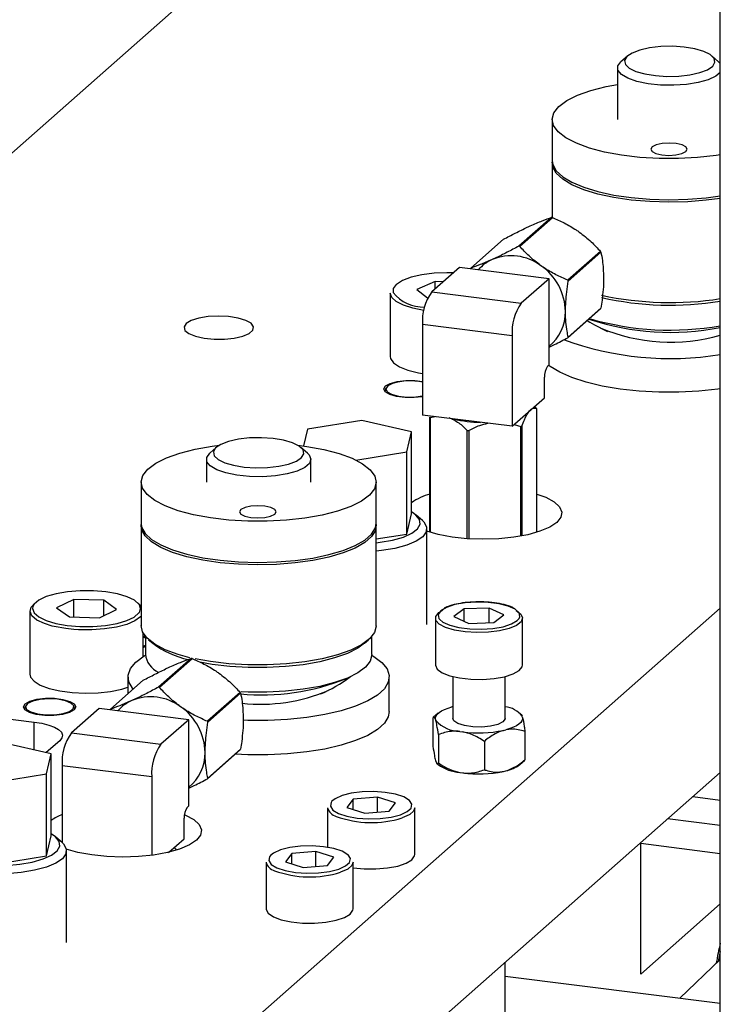
# Model space of a CAD drawing. Units: millimetres. Extents: x 20 to 416, y 10 to 287.
# Drawn here: x 50 to 53, y 120 to 124 of the extents above; entities that cross this region are included whole.
import ezdxf

# ---------------------------------------------------------------- set-up
doc = ezdxf.new("R2010")
doc.units = ezdxf.units.MM

msp = doc.modelspace()

# ---------------------------------------------------------------- linework, layer by layer
at = {"color": 7, "linetype": 'Continuous', "lineweight": 25}
for p, q in [((53.051551, 115.966698), (53.051551, 128.489742)), ((52.516122, 124.957155), (50.203687, 122.917779)), ((52.696029, 123.409333), (52.671084, 123.387334)), ((53.04525, 123.387334), (53.020306, 123.409333)), ((52.658167, 123.363764), (52.658167, 123.166447)), ((52.408167, 123.166447), (52.408167, 123.009312)), ((52.408167, 122.999884), (52.408167, 122.791694)), ((52.405854, 122.791981), (52.280932, 122.68181)), ((52.283997, 122.681424), (52.408919, 122.791595)), ((52.096914, 122.597911), (52.221836, 122.708082)), ((52.592937, 122.661328), (52.468015, 122.551157)), ((52.469547, 122.548288), (52.59447, 122.65846)), ((52.053225, 122.600446), (51.947159, 122.506904)), ((52.39621, 122.557234), (52.053225, 122.600446)), ((52.39621, 122.557234), (52.290144, 122.463692)), ((52.39621, 122.22725), (52.39621, 122.557234)), ((51.960312, 122.546627), (51.89087, 122.515875)), ((51.89087, 122.515875), (51.931727, 122.48384)), ((51.990792, 122.545385), (51.960312, 122.546627)), ((51.960312, 122.518504), (51.960312, 122.546627)), ((51.788821, 122.501777), (51.788821, 122.259789)), ((51.947159, 122.506904), (52.290144, 122.463692)), ((52.468015, 122.331641), (52.592937, 122.441812)), ((52.59447, 122.444294), (52.469547, 122.334123)), ((52.254789, 122.338231), (51.911803, 122.381443)), ((51.911803, 122.381443), (51.911803, 122.035746)), ((52.254789, 122.338231), (52.254789, 121.992534)), ((52.390317, 122.222054), (52.39621, 122.22725)), ((52.378532, 122.101666), (52.378532, 122.180233)), ((51.771629, 122.137999), (51.768112, 122.125681)), ((52.254789, 121.992534), (52.378532, 122.101666)), ((52.348456, 122.061121), (52.340575, 122.068191)), ((52.254789, 121.992534), (51.911803, 122.035746)), ((51.940471, 121.58705), (51.940471, 122.027933)), ((51.94188, 122.026008), (51.960135, 122.029657)), ((51.94188, 122.026008), (51.94188, 121.586615)), ((52.316661, 122.0471), (52.321145, 122.051569)), ((52.349865, 121.58705), (52.349865, 122.059196)), ((51.679607, 122.014742), (51.471376, 121.981453)), ((51.870209, 121.971275), (51.679607, 122.014742)), ((52.263054, 121.999824), (52.288128, 121.992289)), ((52.288128, 121.57224), (52.288128, 121.992289)), ((52.292425, 121.993659), (52.292425, 121.573031)), ((51.471376, 121.981453), (51.456699, 121.917548)), ((51.852581, 121.89452), (51.870209, 121.971275)), ((51.870209, 121.657005), (51.870209, 121.971275)), ((52.083431, 121.562296), (52.083431, 121.976658)), ((52.089137, 121.976102), (52.089137, 121.561915)), ((51.122716, 121.911808), (51.097772, 121.889809)), ((51.471938, 121.889809), (51.446993, 121.911808)), ((51.656993, 121.863252), (51.852581, 121.89452)), ((51.852581, 121.58025), (51.852581, 121.89452)), ((51.084855, 121.866238), (51.084855, 121.778916)), ((51.484855, 121.778916), (51.484855, 121.866238)), ((50.834855, 121.778916), (50.834855, 121.621781)), ((51.734855, 121.621781), (51.734855, 121.778916)), ((51.852581, 121.58025), (51.870209, 121.657005)), ((51.911422, 121.631573), (51.888037, 121.652197)), ((50.834855, 121.612353), (50.834855, 121.228944)), ((51.734855, 121.228944), (51.734855, 121.612353)), ((51.734855, 121.56143), (51.852581, 121.58025)), ((51.928645, 121.234022), (51.928645, 121.600146)), ((50.577572, 121.33001), (50.511574, 121.298426)), ((50.692627, 121.32675), (50.577572, 121.33001)), ((50.577572, 121.263103), (50.577572, 121.33001)), ((50.741684, 121.291906), (50.692627, 121.32675)), ((50.692627, 121.26843), (50.692627, 121.32675)), ((49.545287, 118.204478), (53.051551, 121.296712)), ((50.409963, 121.285738), (50.409963, 121.04375)), ((50.511574, 121.298426), (50.560631, 121.263583)), ((50.675687, 121.260323), (50.741684, 121.291906)), ((52.071329, 121.293862), (52.032402, 121.264528)), ((52.167003, 121.297291), (52.071329, 121.293862)), ((52.071329, 121.246759), (52.071329, 121.293862)), ((52.223749, 121.271387), (52.167003, 121.297291)), ((52.167003, 121.241415), (52.167003, 121.297291)), ((52.184822, 121.242054), (52.223749, 121.271387)), ((50.560631, 121.263583), (50.675687, 121.260323)), ((51.961409, 121.25853), (51.961409, 121.079396)), ((52.032402, 121.264528), (52.089148, 121.238625)), ((52.089148, 121.238625), (52.184822, 121.242054)), ((52.294742, 121.079396), (52.294742, 121.25853)), ((50.843296, 121.111616), (50.843296, 121.200027)), ((50.851521, 121.188499), (50.851521, 121.118949)), ((50.863918, 121.175911), (50.879508, 121.162162)), ((51.690201, 121.162162), (51.705791, 121.175911)), ((51.718188, 121.118949), (51.718188, 121.188499)), ((51.026996, 121.104538), (50.902074, 120.994367)), ((50.905139, 120.993981), (51.030061, 121.104152)), ((50.718056, 120.910468), (50.842978, 121.020639)), ((50.784855, 121.033424), (50.784855, 120.969379)), ((51.784855, 120.90143), (51.784855, 121.033424)), ((52.028076, 121.034952), (52.028076, 120.875121)), ((52.228076, 120.875121), (52.228076, 121.034952)), ((51.214079, 120.973885), (51.089157, 120.863714)), ((51.090689, 120.860845), (51.215611, 120.971016)), ((50.077404, 120.905076), (50.426626, 120.861079)), ((50.392771, 120.921961), (50.389254, 120.909643)), ((50.674367, 120.913003), (50.568301, 120.819461)), ((50.581162, 120.909643), (50.577645, 120.921961)), ((51.017352, 120.86979), (50.674367, 120.913003)), ((51.972064, 120.894776), (51.953177, 120.87812)), ((52.028076, 120.919571), (52.024749, 120.918761)), ((52.289299, 120.89018), (52.284087, 120.894776)), ((51.017352, 120.86979), (50.911286, 120.776249)), ((51.017352, 120.539807), (51.017352, 120.86979)), ((51.952076, 120.876873), (51.952076, 120.768136)), ((51.961697, 120.871249), (51.963031, 120.867113)), ((52.289154, 120.890026), (52.29312, 120.883128)), ((52.294454, 120.878993), (52.29312, 120.883128)), ((50.568301, 120.819461), (50.911286, 120.776249)), ((52.054946, 120.825155), (52.066358, 120.823473)), ((52.221324, 120.829027), (52.231402, 120.83148)), ((52.304075, 120.824971), (52.304075, 120.716233)), ((50.491351, 120.739523), (50.300748, 120.78299)), ((50.523603, 120.789469), (50.471978, 120.743941)), ((51.972652, 120.813091), (51.972652, 120.704354)), ((52.148652, 120.78714), (52.148652, 120.678402)), ((51.089157, 120.644198), (51.214079, 120.754369)), ((51.215611, 120.756851), (51.090689, 120.64668)), ((50.473722, 120.662768), (50.491351, 120.739523)), ((50.491351, 120.425253), (50.491351, 120.739523)), ((51.961697, 120.714114), (51.963031, 120.709978)), ((51.965944, 120.703727), (51.972064, 120.69833)), ((52.284087, 120.69833), (52.303301, 120.715275)), ((52.304075, 120.716233), (52.302809, 120.715807)), ((49.545287, 117.575939), (53.051551, 120.668173)), ((50.87593, 120.650788), (50.532945, 120.694)), ((50.532945, 120.694), (50.532945, 120.399483)), ((52.054946, 120.668021), (52.066358, 120.666338)), ((52.221324, 120.671892), (52.231402, 120.674346)), ((50.265492, 120.629479), (50.473722, 120.662768)), ((50.473722, 120.348498), (50.473722, 120.662768)), ((50.87593, 120.650788), (50.87593, 120.351032)), ((51.647054, 120.565288), (51.622837, 120.534245)), ((51.739813, 120.573818), (51.647054, 120.565288)), ((51.647054, 120.526291), (51.647054, 120.565288)), ((51.808356, 120.551306), (51.739813, 120.573818)), ((51.739813, 120.516187), (51.739813, 120.573818)), ((52.946794, 120.575786), (53.051551, 120.562588)), ((51.011459, 120.534611), (51.017352, 120.539807)), ((51.54893, 120.533347), (51.54893, 120.381784)), ((51.622837, 120.534245), (51.69138, 120.511733)), ((51.69138, 120.511733), (51.784139, 120.520263)), ((51.784139, 120.520263), (51.808356, 120.551306)), ((51.882263, 120.354214), (51.882263, 120.533347)), ((50.999674, 120.414223), (50.999674, 120.49279)), ((53.051551, 120.464845), (52.849818, 120.490261)), ((50.473722, 120.348498), (50.491351, 120.425253)), ((50.532564, 120.399821), (50.509179, 120.420445)), ((50.941533, 120.362947), (50.999674, 120.414223)), ((50.549787, 120.017984), (50.549787, 120.368394)), ((50.969597, 120.373678), (50.961717, 120.380748)), ((50.971007, 120.371012), (50.971007, 120.371753)), ((51.504111, 120.365948), (51.411352, 120.357418)), ((51.572654, 120.343436), (51.504111, 120.365948)), ((51.504111, 120.308317), (51.504111, 120.365948)), ((52.747056, 119.896802), (52.747056, 120.399634)), ((53.051551, 120.357327), (52.747056, 120.39569)), ((50.265492, 120.315209), (50.473722, 120.348498)), ((50.940359, 120.360754), (50.942287, 120.364126)), ((50.941122, 120.362849), (50.942287, 120.364126)), ((51.411352, 120.357418), (51.387135, 120.326375)), ((51.411352, 120.318421), (51.411352, 120.357418)), ((51.548437, 120.312393), (51.572654, 120.343436)), ((51.313228, 120.325477), (51.313228, 120.146344)), ((51.387135, 120.326375), (51.455677, 120.303863)), ((51.455677, 120.303863), (51.548437, 120.312393)), ((51.646561, 120.146344), (51.646561, 120.325477)), ((53.051551, 120.165341), (52.747056, 119.896802)), ((53.051551, 119.952529), (52.896297, 119.804754)), ((52.228076, 119.720499), (52.228076, 119.941936)), ((52.228076, 119.888942), (53.051551, 119.785193))]:
    msp.add_line(p, q, dxfattribs=at)
at = {"color": 8, "linetype": 'Continuous', "lineweight": 25}
for p, q in [((50.502792, 121.226475), (50.495149, 121.228334)), ((50.426626, 120.754283), (50.426626, 120.861079))]:
    msp.add_line(p, q, dxfattribs=at)
at = {"color": 7, "linetype": 'Continuous', "lineweight": 25, "flags": 128}
for points in [[(52.823664, 123.445527), (52.780875, 123.440621), (52.743354, 123.432191), (52.713657, 123.420811), (52.693809, 123.407256), (52.685161, 123.392451), (52.688303, 123.377405), (52.703021, 123.363142), (52.728312, 123.350635), (52.762452, 123.340736), (52.803116, 123.334119), (52.847531, 123.331237), (52.892671, 123.332284), (52.935459, 123.33719), (52.97298, 123.345621), (53.002677, 123.357001), (53.022526, 123.370555), (53.031174, 123.38536), (53.028032, 123.400407), (53.013314, 123.41467), (52.988023, 123.427177), (52.953882, 123.437076), (52.913219, 123.443692), (52.868804, 123.446575), (52.823664, 123.445527)], [(53.051551, 123.346758), (53.034563, 123.332345), (53.00558, 123.318709), (52.967335, 123.307905), (52.92223, 123.30061), (52.8731, 123.297283), (52.823032, 123.298134), (52.775171, 123.303109), (52.732525, 123.311894), (52.697774, 123.323939), (52.673101, 123.338487), (52.660057, 123.354622), (52.65946, 123.371332), (52.671084, 123.387334)], [(53.04525, 123.387334), (53.051278, 123.381111), (53.051551, 123.38077)], [(52.408184, 123.167754), (52.414967, 123.192425), (52.433839, 123.216387), (52.464286, 123.238986), (52.505476, 123.259607), (52.556287, 123.277687), (52.615333, 123.292732), (52.658167, 123.300818)], [(53.051551, 123.031004), (53.035332, 123.028561), (52.96483, 123.020722), (52.891418, 123.016857), (52.8171, 123.017073), (52.743901, 123.021363), (52.67382, 123.029611), (52.608767, 123.041592), (52.550517, 123.056978), (52.500659, 123.07535), (52.460553, 123.096207), (52.431292, 123.11898), (52.413676, 123.143048), (52.408184, 123.167754)], [(52.925187, 123.052359), (52.920092, 123.061304), (52.905117, 123.068917), (52.88254, 123.074041), (52.8558, 123.075895), (52.828966, 123.074197), (52.806125, 123.069205), (52.790754, 123.061679), (52.785192, 123.052766), (52.790287, 123.043821), (52.805263, 123.036208), (52.827839, 123.031084), (52.85458, 123.02923), (52.881413, 123.030928), (52.904254, 123.03592), (52.919625, 123.043446), (52.925187, 123.052359)], [(52.408167, 123.009312), (52.41051, 122.994025), (52.423795, 122.970125), (52.448485, 122.947254), (52.483933, 122.926013), (52.529207, 122.906959), (52.583119, 122.890593), (52.644253, 122.877344), (52.711005, 122.86756), (52.78162, 122.861498), (52.854246, 122.859318), (52.926974, 122.861076), (52.997896, 122.866727), (53.051551, 122.873869)], [(53.051551, 122.864441), (52.997896, 122.857299), (52.926974, 122.851648), (52.854246, 122.84989), (52.78162, 122.85207), (52.711005, 122.858132), (52.644253, 122.867916), (52.583119, 122.881165), (52.529207, 122.897531), (52.483933, 122.916585), (52.448485, 122.937826), (52.423795, 122.960697), (52.41051, 122.984597), (52.40839, 123.004598)], [(52.029614, 122.579623), (52.005652, 122.580094), (51.956188, 122.578105), (51.90959, 122.572228), (51.868565, 122.562805), (51.835498, 122.550383), (51.812309, 122.535684), (51.811217, 122.534705)], [(51.917116, 122.435835), (51.875189, 122.444074), (51.838779, 122.455645), (51.811357, 122.469704), (51.794401, 122.485492), (51.788821, 122.501777)], [(51.007712, 122.385497), (50.999358, 122.372545), (51.002829, 122.359347), (51.017815, 122.347077), (51.042986, 122.336824), (51.076105, 122.3295), (51.114229, 122.325755), (51.15397, 122.325923), (51.191798, 122.329987), (51.224351, 122.337588), (51.248737, 122.348049), (51.262789, 122.360442), (51.265258, 122.373664), (51.255925, 122.386542), (51.23562, 122.397931), (51.206146, 122.406819), (51.170122, 122.412416), (51.13075, 122.414224), (51.091527, 122.412085), (51.055939, 122.406186), (51.027148, 122.397053), (51.007712, 122.385497)], [(51.788821, 122.259789), (51.790156, 122.251783), (51.8015, 122.235446), (51.82384, 122.220421), (51.855973, 122.207519), (51.896167, 122.197434), (51.911803, 122.194667)], [(53.051551, 122.135265), (53.042279, 122.134006), (52.96916, 122.126453), (52.893439, 122.12271), (52.816891, 122.122864), (52.741311, 122.126911), (52.668469, 122.134756), (52.600074, 122.146216), (52.537729, 122.161021), (52.482894, 122.178825), (52.436855, 122.199211), (52.400692, 122.221701), (52.394997, 122.226181)], [(51.911803, 122.105777), (51.880218, 122.102172), (51.845491, 122.102314), (51.813005, 122.106407), (51.786677, 122.113957), (51.769683, 122.124053), (51.764074, 122.135477), (51.770525, 122.146852), (51.788258, 122.156806), (51.815135, 122.164138), (51.847914, 122.167963), (51.882641, 122.16782), (51.911803, 122.164357)], [(51.797671, 122.156705), (51.778705, 122.147249), (51.771268, 122.136148), (51.776364, 122.1249), (51.793304, 122.115026), (51.819801, 122.107859), (51.852276, 122.104366), (51.886344, 122.10502), (51.911803, 122.108519)], [(51.250351, 121.948001), (51.207563, 121.943095), (51.170042, 121.934665), (51.140345, 121.923285), (51.120496, 121.90973), (51.111848, 121.894925), (51.11499, 121.879879), (51.129708, 121.865616), (51.154999, 121.853109), (51.18914, 121.84321), (51.229803, 121.836594), (51.274218, 121.833711), (51.319358, 121.834758), (51.362146, 121.839664), (51.399668, 121.848095), (51.429365, 121.859475), (51.449213, 121.873029), (51.457861, 121.887834), (51.454719, 121.902881), (51.440001, 121.917144), (51.41471, 121.929651), (51.380569, 121.93955), (51.339906, 121.946166), (51.295491, 121.949049), (51.250351, 121.948001)], [(50.834872, 121.780223), (50.841654, 121.804893), (50.860526, 121.828855), (50.890973, 121.851455), (50.932164, 121.872076), (50.982975, 121.890156), (51.04202, 121.905201), (51.10769, 121.916802), (51.134864, 121.920338)], [(51.434845, 121.920338), (51.469202, 121.915751), (51.534255, 121.903771), (51.592505, 121.888385), (51.642363, 121.870013), (51.682469, 121.849156), (51.71173, 121.826382), (51.729346, 121.802315), (51.734838, 121.777609), (51.728055, 121.752938), (51.709183, 121.728976), (51.678736, 121.706377), (51.637546, 121.685756), (51.586735, 121.667676), (51.527689, 121.652631), (51.462019, 121.64103), (51.391517, 121.63319), (51.318106, 121.629326), (51.243787, 121.629542), (51.170589, 121.633832), (51.100507, 121.64208), (51.035454, 121.654061), (50.977204, 121.669447), (50.927346, 121.687819), (50.88724, 121.708676), (50.85798, 121.731449), (50.840363, 121.755517), (50.834872, 121.780223), (50.834872, 121.780223)], [(51.471938, 121.889809), (51.477966, 121.883585), (51.48484, 121.867032), (51.479149, 121.850429), (51.46125, 121.834819), (51.432267, 121.821183), (51.394022, 121.810379), (51.348917, 121.803084), (51.299787, 121.799758), (51.249719, 121.800609), (51.201858, 121.805583), (51.159213, 121.814369), (51.124462, 121.826414), (51.099789, 121.840961), (51.086744, 121.857096), (51.086147, 121.873806), (51.097772, 121.889809)], [(52.349865, 121.73326), (52.38362, 121.720837), (52.415385, 121.703595), (52.436086, 121.684574), (52.444878, 121.664554), (52.441399, 121.644354), (52.425792, 121.6248)], [(51.351874, 121.664828), (51.34678, 121.673772), (51.331804, 121.681386), (51.309228, 121.68651), (51.282487, 121.688364), (51.255654, 121.686665), (51.232813, 121.681674), (51.217441, 121.674148), (51.21188, 121.665235), (51.216975, 121.65629), (51.23195, 121.648677), (51.254527, 121.643553), (51.281267, 121.641699), (51.3081, 121.643397), (51.330941, 121.648389), (51.346313, 121.655914), (51.351874, 121.664828)], [(51.734855, 121.546911), (51.749907, 121.548682), (51.797793, 121.557086), (51.838868, 121.56883), (51.871073, 121.583327), (51.892794, 121.599849), (51.90294, 121.617568), (51.901003, 121.635595), (51.887081, 121.653026), (51.872154, 121.663478)], [(50.834855, 121.621781), (50.837198, 121.606494), (50.850482, 121.582594), (50.875173, 121.559723), (50.91062, 121.538482), (50.955894, 121.519428), (51.009807, 121.503062), (51.070941, 121.489813), (51.137692, 121.480029), (51.208308, 121.473967), (51.280933, 121.471787), (51.353661, 121.473545), (51.424583, 121.479195), (51.491836, 121.48859), (51.553653, 121.501482), (51.608413, 121.517532), (51.654677, 121.53632), (51.69123, 121.557352), (51.717112, 121.580076), (51.731644, 121.603895), (51.734855, 121.621781)], [(51.734632, 121.617067), (51.731644, 121.594467), (51.717112, 121.570648), (51.69123, 121.547924), (51.654677, 121.526892), (51.608413, 121.508104), (51.553653, 121.492054), (51.491836, 121.479162), (51.424583, 121.469767), (51.353661, 121.464117), (51.280933, 121.462359), (51.208308, 121.464539), (51.137692, 121.470601), (51.070941, 121.480385), (51.009807, 121.493634), (50.955894, 121.51), (50.91062, 121.529054), (50.875173, 121.550295), (50.850482, 121.573166), (50.837198, 121.597066), (50.835077, 121.617067)], [(51.911422, 121.631573), (51.916517, 121.626648), (51.927657, 121.607789), (51.926375, 121.588573), (51.91273, 121.569898), (51.887359, 121.552637), (51.851451, 121.537597), (51.806682, 121.525483), (51.755148, 121.516859), (51.734855, 121.514641)], [(52.425792, 121.6248), (52.398697, 121.606694), (52.361222, 121.590777), (52.314902, 121.5777), (52.261633, 121.567999), (52.203596, 121.56207), (52.143167, 121.560158), (52.082819, 121.562339), (52.025025, 121.568525), (51.972149, 121.578462), (51.928645, 121.590939)], [(50.828711, 121.309596), (50.827499, 121.311368), (50.81003, 121.326921), (50.781903, 121.340628), (50.744751, 121.351694), (50.700735, 121.359474), (50.652412, 121.363517), (50.602591, 121.363588), (50.554166, 121.359682), (50.509953, 121.352026), (50.472521, 121.341067), (50.444045, 121.327439), (50.42618, 121.311937), (50.421259, 121.302872)], [(50.495149, 121.228334), (50.465129, 121.237592), (50.436173, 121.251305), (50.417484, 121.266874), (50.41007, 121.28346), (50.414331, 121.300169), (50.429071, 121.315394)], [(50.824187, 121.315394), (50.82779, 121.312568), (50.834855, 121.305701)], [(50.508507, 121.238639), (50.552524, 121.230858), (50.600847, 121.226816), (50.650668, 121.226745), (50.699092, 121.230651), (50.743305, 121.238306), (50.780738, 121.249266), (50.809214, 121.262893), (50.827078, 121.278396), (50.828687, 121.280699)], [(52.270246, 121.287522), (52.287819, 121.274376), (52.294721, 121.259422), (52.289263, 121.244402), (52.271851, 121.23043), (52.243776, 121.218542), (52.20712, 121.20962), (52.164601, 121.204325), (52.119374, 121.20305), (52.074791, 121.20589), (52.034161, 121.212634), (52.000496, 121.222782), (51.976293, 121.235581), (51.963347, 121.250082), (51.962618, 121.26521), (51.97416, 121.279842), (51.990101, 121.289694)], [(50.834855, 121.265775), (50.832466, 121.26319), (50.811317, 121.247975), (50.780212, 121.234795), (50.740828, 121.224362), (50.695287, 121.217238), (50.646044, 121.213806), (50.595755, 121.214253), (50.577167, 121.215423)], [(51.977935, 121.253042), (51.98969, 121.243477), (52.015987, 121.231472), (52.051365, 121.222424), (52.092958, 121.217064), (52.137395, 121.215828), (52.181077, 121.218815), (52.220466, 121.225783), (52.25237, 121.236168), (52.274204, 121.249128), (52.281651, 121.257636)], [(51.02207, 121.107177), (50.977204, 121.119475), (50.927346, 121.137847), (50.88724, 121.158704), (50.85798, 121.181477), (50.840363, 121.205545), (50.834872, 121.230251)], [(51.734855, 121.228944), (51.734838, 121.227637), (51.728055, 121.202966), (51.709183, 121.179004), (51.678736, 121.156405), (51.637546, 121.135784), (51.586735, 121.117704), (51.527689, 121.102659), (51.462019, 121.091058), (51.391517, 121.083218), (51.318106, 121.079354), (51.243787, 121.07957), (51.170589, 121.08386), (51.100507, 121.092108), (51.042103, 121.102641)], [(50.843296, 121.190427), (50.84544, 121.189583), (50.851521, 121.186829)], [(50.851521, 121.182031), (50.847084, 121.184719), (50.843296, 121.186608)], [(51.690201, 121.162162), (51.664148, 121.143378), (51.624483, 121.123521), (51.575554, 121.106111), (51.518695, 121.091622), (51.455458, 121.080451), (51.387567, 121.072902), (51.316874, 121.069181), (51.245308, 121.069389), (51.174821, 121.07352), (51.107335, 121.081463), (51.060396, 121.089674)], [(50.843296, 121.150337), (50.84691, 121.152131), (50.851521, 121.154913)], [(50.851521, 121.150116), (50.843859, 121.146734), (50.843296, 121.146518)], [(51.718188, 121.118949), (51.718172, 121.117691), (51.71164, 121.093934), (51.693467, 121.07086), (51.664148, 121.049097), (51.624483, 121.02924), (51.575554, 121.01183), (51.518695, 120.997342), (51.455458, 120.98617), (51.387567, 120.978621), (51.316874, 120.9749), (51.245308, 120.975108), (51.217509, 120.97626)], [(50.804726, 120.986904), (50.801939, 120.990229), (50.787817, 121.015307), (50.785346, 121.04081), (50.794583, 121.06614), (50.815311, 121.090704), (50.847045, 121.113924), (50.851578, 121.116605)], [(51.718131, 121.116605), (51.725541, 121.11216), (51.756434, 121.088814), (51.776273, 121.06417), (51.784594, 121.038804), (51.781201, 121.013313), (51.766175, 120.988293), (51.739866, 120.964331), (51.702893, 120.941988), (51.656121, 120.921789), (51.600647, 120.904206), (51.537771, 120.889652), (51.468967, 120.878468), (51.395847, 120.870915), (51.320126, 120.867172), (51.243578, 120.867326), (51.224168, 120.867989)], [(50.409963, 121.04375), (50.412328, 121.033107), (50.425468, 121.01692), (50.449453, 121.00218), (50.482989, 120.989681), (50.524269, 120.980096), (50.571067, 120.973943), (50.620861, 120.971554), (50.670965, 120.973056), (50.71868, 120.97837), (50.761432, 120.987209), (50.784855, 120.994411)], [(51.961409, 121.079396), (51.96143, 121.078504), (51.968332, 121.06355), (51.987081, 121.049772), (52.016287, 121.03819), (52.053784, 121.029665), (52.096791, 121.024828), (52.142118, 121.024038), (52.186404, 121.027354), (52.226363, 121.034529)], [(52.226363, 121.034529), (52.259033, 121.045032), (52.281991, 121.058084), (52.293533, 121.072716), (52.294742, 121.079396)], [(50.578749, 120.907243), (50.561016, 120.89729), (50.534139, 120.889958), (50.50136, 120.886133), (50.466633, 120.886275), (50.434146, 120.890368), (50.407819, 120.897918), (50.390825, 120.908014), (50.385215, 120.919439), (50.391666, 120.930814), (50.4094, 120.940767), (50.436277, 120.948099), (50.469056, 120.951924), (50.503783, 120.951782), (50.536269, 120.947689), (50.562597, 120.940139), (50.579591, 120.930043), (50.5852, 120.918619), (50.578749, 120.907243)], [(50.505307, 120.888811), (50.536697, 120.893272), (50.561134, 120.901211), (50.575316, 120.911557), (50.577329, 120.922912), (50.5669, 120.933742), (50.545438, 120.942585), (50.515842, 120.948247), (50.482109, 120.949963), (50.448794, 120.947501), (50.420397, 120.941193), (50.400753, 120.931892), (50.392515, 120.920854), (50.396796, 120.909569), (50.413017, 120.899562), (50.438988, 120.892184), (50.471202, 120.888431), (50.505307, 120.888811)], [(51.784855, 120.90143), (51.781201, 120.88132), (51.766175, 120.8563), (51.739866, 120.832338), (51.702893, 120.809995), (51.656121, 120.789796), (51.600647, 120.772213), (51.537771, 120.757659), (51.468967, 120.746474), (51.395847, 120.738922), (51.320126, 120.735179), (51.243578, 120.735333), (51.19493, 120.737481)], [(51.961697, 120.871249), (51.961516, 120.878002), (51.963793, 120.884712), (51.968494, 120.891281), (51.975549, 120.897611), (51.984855, 120.903609), (51.996274, 120.909188), (52.009637, 120.914263), (52.024749, 120.918761)], [(50.426626, 120.861079), (50.455909, 120.856248), (50.481802, 120.849606), (50.50331, 120.841408), (50.519607, 120.831969), (50.530066, 120.821651), (50.534285, 120.810852), (50.532103, 120.799985), (50.523603, 120.789469)], [(52.228076, 120.875121), (52.227848, 120.872875), (52.219527, 120.861636), (52.200176, 120.852023), (52.172128, 120.845196), (52.138767, 120.841978), (52.104116, 120.842758), (52.072355, 120.847441), (52.047315, 120.855463), (52.032016, 120.865856), (52.028076, 120.875121)], [(52.294454, 120.878993), (52.294635, 120.87224), (52.292358, 120.865529), (52.287657, 120.858961), (52.280602, 120.85263), (52.271296, 120.846632), (52.259877, 120.841054), (52.246514, 120.835978), (52.231402, 120.83148)], [(51.862808, 120.560643), (51.861976, 120.561387), (51.840317, 120.574379), (51.808553, 120.584812), (51.769259, 120.591839), (51.725617, 120.594891), (51.681163, 120.593721), (51.639499, 120.588423), (51.604, 120.579428), (51.577542, 120.567463), (51.5656, 120.557851)], [(51.882263, 120.533347), (51.877812, 120.520593), (51.862921, 120.50737)], [(51.000702, 120.506531), (51.004762, 120.504798), (51.036526, 120.487556), (51.057228, 120.468536), (51.066019, 120.448515), (51.062541, 120.428315), (51.046934, 120.408761)], [(50.264673, 120.311644), (50.318754, 120.312289), (50.371049, 120.31693), (50.418934, 120.325334), (50.46001, 120.337078), (50.492215, 120.351575), (50.513935, 120.368097), (50.524082, 120.385815), (50.522145, 120.403843), (50.508223, 120.421274), (50.491351, 120.432847)], [(51.046934, 120.408761), (51.019839, 120.390655), (50.982364, 120.374738), (50.936044, 120.361661), (50.882775, 120.35196), (50.824738, 120.346032), (50.764308, 120.344119), (50.703961, 120.3463), (50.646166, 120.352486), (50.59329, 120.362423), (50.54901, 120.375172)], [(50.532564, 120.399821), (50.537659, 120.394896), (50.548799, 120.376037), (50.547517, 120.356821), (50.533871, 120.338146), (50.508501, 120.320885), (50.472592, 120.305845), (50.427824, 120.293731), (50.37629, 120.285107), (50.320399, 120.280378), (50.262764, 120.279765)], [(51.627106, 120.352773), (51.626274, 120.353517), (51.604615, 120.366509), (51.572851, 120.376942), (51.533557, 120.383969), (51.489915, 120.387021), (51.445461, 120.385851), (51.403797, 120.380554), (51.368298, 120.371558), (51.34184, 120.359593), (51.329898, 120.349981)], [(51.646561, 120.303648), (51.688494, 120.299398), (51.733866, 120.298993), (51.777884, 120.302684), (51.817282, 120.310196), (51.849139, 120.320973), (51.871091, 120.334216), (51.881511, 120.348941), (51.882263, 120.354214)], [(51.646561, 120.325477), (51.64211, 120.312723), (51.627219, 120.299501)], [(51.313228, 120.146344), (51.313371, 120.144036), (51.321414, 120.129146), (51.34121, 120.115531), (51.371292, 120.104202), (51.409429, 120.095998), (51.452791, 120.091528), (51.498164, 120.091123), (51.542182, 120.094814), (51.58158, 120.102326), (51.613436, 120.113103), (51.635389, 120.126346), (51.645809, 120.141071), (51.646561, 120.146344)], [(53.051551, 119.983057), (53.045056, 119.950596), (53.04419, 119.945523)]]:
    msp.add_lwpolyline(points, dxfattribs=at)
at = {"color": 8, "linetype": 'Continuous', "lineweight": 25, "flags": 128}
for points in [[(51.811217, 122.534705), (51.800347, 122.519563), (51.799944, 122.504033)], [(50.828687, 121.280699), (50.833294, 121.294873), (50.828711, 121.309596)], [(52.035685, 121.310133), (52.003781, 121.299748), (51.981947, 121.286787), (51.971952, 121.272302), (51.974604, 121.257464), (51.977935, 121.253042)], [(52.281651, 121.257636), (52.284199, 121.263614), (52.281547, 121.278451), (52.266461, 121.292439), (52.240164, 121.304443), (52.204786, 121.313492), (52.163194, 121.318851), (52.118756, 121.320088), (52.075074, 121.317101), (52.035685, 121.310133)], [(50.421259, 121.302872), (50.419964, 121.295459), (50.425759, 121.278964), (50.443228, 121.263412), (50.471356, 121.249704), (50.508507, 121.238639)], [(50.577167, 121.215423), (50.547131, 121.218553), (50.502792, 121.226475)], [(51.5656, 120.557851), (51.562268, 120.553498), (51.559416, 120.538665), (51.569217, 120.524164), (51.590876, 120.511171), (51.62264, 120.500739), (51.661934, 120.493712), (51.705576, 120.49066), (51.75003, 120.49183), (51.791694, 120.497127), (51.827193, 120.506123)], [(51.827193, 120.506123), (51.853651, 120.518088), (51.868925, 120.532052), (51.871777, 120.546886), (51.862808, 120.560643)], [(51.862921, 120.50737), (51.861473, 120.506478), (51.834316, 120.494355)], [(51.329898, 120.349981), (51.326566, 120.345628), (51.323714, 120.330795), (51.333514, 120.316294), (51.355174, 120.303302), (51.386938, 120.292869), (51.426232, 120.285842), (51.469874, 120.28279), (51.514327, 120.28396), (51.555991, 120.289258), (51.591491, 120.298253)], [(51.591491, 120.298253), (51.617949, 120.310218), (51.633223, 120.324183), (51.636075, 120.339016), (51.627106, 120.352773)], [(51.627219, 120.299501), (51.625771, 120.298608), (51.598614, 120.286485)]]:
    msp.add_lwpolyline(points, dxfattribs=at)
at = {"color": 7, "linetype": 'Continuous', "lineweight": 25}
for centre, radius, start, end in [((52.380067, 122.574947), 0.21856, 82.414291, 83.224197), ((52.255145, 122.464776), 0.21856, 82.414291, 83.224197), ((52.242981, 122.488181), 0.156326, 114.434329, 138.709659), ((52.251284, 122.455422), 0.189681, 53.014215, 112.624273), ((52.368801, 122.539736), 0.254993, 27.74862, 28.479416), ((52.252751, 122.499987), 0.18405, 147.855647, 148.76387), ((52.240674, 122.42777), 0.218304, 1.071366, 55.15667), ((52.243879, 122.429565), 0.254993, 27.74862, 28.479416), ((51.9176, 122.600872), 0.152383, 219.45678, 270.854051), ((52.108301, 122.393782), 0.196884, 144.930944, 183.593111), ((52.859907, 123.634848), 1.179029, 257.101939, 279.35454), ((52.859677, 123.698658), 1.23265, 257.700772, 278.95506), ((52.451286, 122.35057), 0.196884, 144.930944, 183.593111), ((52.4371, 122.539736), 0.18405, 327.855647, 328.76387), ((52.292804, 122.428943), 0.166162, 308.485723, 1.003199), ((52.86054, 123.329951), 0.977879, 251.420607, 281.264123), ((52.860234, 123.474568), 1.113904, 254.059633, 279.889793), ((52.858167, 122.889441), 0.584498, 237.325883, 245.915076), ((52.862165, 123.014592), 0.699801, 247.308152, 285.701611), ((52.859977, 123.441931), 1.190192, 249.906964, 279.26265), ((52.312178, 122.429565), 0.18405, 327.855647, 328.76387), ((52.444031, 122.184346), 0.065628, 144.930944, 183.593111), ((51.864878, 121.923455), 0.242739, 78.853582, 106.073446), ((52.31631, 122.036108), 0.040731, 34.529916, 37.886603), ((51.974026, 122.051021), 0.040731, 214.529916, 217.886603), ((52.139611, 122.461127), 0.453456, 256.295414, 269.343074), ((52.206767, 122.255007), 0.275028, 287.207244, 288.146783), ((52.141054, 122.538792), 0.56508, 264.147205, 264.728533), ((51.997298, 121.521555), 0.2192, 105.025507, 125.435481), ((51.091117, 121.445771), 0.353854, 233.272361, 257.623016), ((50.937472, 121.130388), 0.086535, 186.755754, 245.106694), ((51.001209, 120.887504), 0.21856, 82.414291, 83.224197), ((51.295676, 121.840356), 0.87527, 264.717752, 291.799978), ((51.284855, 121.50191), 0.584498, 294.084924, 306.783039), ((50.876287, 120.777333), 0.21856, 82.414291, 83.224197), ((50.989943, 120.852293), 0.254993, 27.74862, 28.479416), ((51.292487, 121.592221), 0.663177, 263.890997, 292.925978), ((50.864123, 120.800738), 0.156326, 114.434329, 138.709659), ((50.872426, 120.767979), 0.189681, 53.014215, 112.624273), ((50.873893, 120.812544), 0.18405, 147.855647, 148.76387), ((50.861816, 120.740327), 0.218304, 1.071366, 55.15667), ((52.218311, 120.825985), 0.094137, 37.374864, 84.04625), ((50.86502, 120.742122), 0.254993, 27.74862, 28.479416), ((52.05728, 120.951923), 0.12679, 221.982829, 268.945192), ((50.729443, 120.706339), 0.196884, 144.930944, 183.593111), ((52.12749, 121.282417), 0.462998, 262.412781, 281.692897), ((51.072428, 120.663126), 0.196884, 144.930944, 183.593111), ((50.913946, 120.741499), 0.166162, 308.485723, 1.003199), ((51.058242, 120.852293), 0.18405, 327.855647, 328.76387), ((52.066435, 120.827914), 0.160305, 233.935393, 265.889938), ((52.12749, 121.125282), 0.462998, 262.412781, 281.692897), ((52.204277, 120.803786), 0.132252, 281.835677, 307.118989), ((50.93332, 120.742122), 0.18405, 327.855647, 328.76387), ((51.065173, 120.496903), 0.065628, 144.930944, 183.593111), ((51.592729, 120.543922), 0.045057, 193.573753, 256.032113), ((50.602879, 120.330335), 0.189964, 111.601124, 125.951681), ((50.937451, 120.348665), 0.040731, 34.529916, 37.886603), ((51.357026, 120.336052), 0.045057, 193.573753, 256.032113), ((53.685887, 119.849744), 0.655596, 165.368816, 172.26603)]:
    msp.add_arc(centre, radius, start, end, dxfattribs=at)
at = {"color": 8, "linetype": 'Continuous', "lineweight": 25}
for centre in [(51.716578, 120.864313), (51.480875, 120.656443)]:
    msp.add_arc(centre, 0.388241, 249.695259, 287.653568, dxfattribs=at)
at = {"color": 7, "linetype": 'Continuous', "lineweight": 25}
for points, knots in [([(52.324452, 122.759386), (52.340353, 122.766364), (52.371201, 122.779903), (52.394544, 122.788039), (52.405854, 122.791981)], [0, 0, 0, 0, 0.51547401, 1, 1, 1, 1]), ([(52.408919, 122.791595), (52.424034, 122.784847), (52.454775, 122.771122), (52.489378, 122.751157), (52.507678, 122.738486), (52.511535, 122.735816)], [0, 0, 0, 0, 0.432926887, 0.880475783, 1, 1, 1, 1]), ([(52.221836, 122.708082), (52.236951, 122.716033), (52.267692, 122.732201), (52.302295, 122.749192), (52.320595, 122.757611), (52.324452, 122.759386)], [0, 0, 0, 0, 0.43292689, 0.88047578, 1, 1, 1, 1]), ([(52.511535, 122.735816), (52.527436, 122.723547), (52.558284, 122.699747), (52.581627, 122.673868), (52.592937, 122.661328)], [0, 0, 0, 0, 0.51547401, 1, 1, 1, 1]), ([(52.280932, 122.68181), (52.265817, 122.67386), (52.235076, 122.657691), (52.200473, 122.6407), (52.182173, 122.632281), (52.178316, 122.630506)], [0, 0, 0, 0, 0.432926887, 0.880475783, 1, 1, 1, 1]), ([(52.365399, 122.606936), (52.349498, 122.619205), (52.31865, 122.643005), (52.295307, 122.668884), (52.283997, 122.681424)], [0, 0, 0, 0, 0.51547401, 1, 1, 1, 1]), ([(52.178316, 122.630506), (52.162415, 122.623528), (52.131567, 122.609989), (52.108224, 122.601853), (52.096914, 122.597911)], [0, 0, 0, 0, 0.51547401, 1, 1, 1, 1]), ([(52.59447, 122.65846), (52.596599, 122.6483), (52.602571, 122.619813), (52.604095, 122.583862), (52.605076, 122.560731)], [0, 0, 0, 0, 0.35662144, 1, 1, 1, 1]), ([(52.468015, 122.551157), (52.4529, 122.557905), (52.422159, 122.57163), (52.387556, 122.591594), (52.369256, 122.604266), (52.365399, 122.606936)], [0, 0, 0, 0, 0.43292689, 0.88047578, 1, 1, 1, 1]), ([(52.605076, 122.560731), (52.605073, 122.559502), (52.605008, 122.531965), (52.60169, 122.491844), (52.595997, 122.454353), (52.59447, 122.444294)], [0, 0, 0, 0, 0.03305927, 0.74057142, 1, 1, 1, 1]), ([(52.458941, 122.431852), (52.459922, 122.456712), (52.461446, 122.495353), (52.467418, 122.534373), (52.469547, 122.548288)], [0, 0, 0, 0, 0.64337856, 1, 1, 1, 1]), ([(52.469547, 122.334123), (52.46802, 122.341488), (52.462327, 122.368937), (52.459009, 122.403206), (52.458944, 122.430628), (52.458941, 122.431852)], [0, 0, 0, 0, 0.25942858, 0.96694073, 1, 1, 1, 1]), ([(52.39621, 122.295179), (52.403235, 122.298522), (52.426464, 122.309576), (52.45094, 122.322574), (52.468015, 122.331641)], [0, 0, 0, 0, 0.30240736, 1, 1, 1, 1]), ([(52.321145, 122.051569), (52.321473, 122.051936), (52.328951, 122.060313), (52.338917, 122.063731), (52.347633, 122.060121), (52.349865, 122.059196)], [0, 0, 0, 0, 0.03295051, 0.75228887, 1, 1, 1, 1]), ([(52.012655, 122.026474), (52.02566, 122.020373), (52.050311, 122.008807), (52.072804, 121.986973), (52.083431, 121.976658)], [0, 0, 0, 0, 0.52757308, 1, 1, 1, 1]), ([(52.292425, 121.993659), (52.29555, 122.002124), (52.304609, 122.026661), (52.314601, 122.041711), (52.321145, 122.051569)], [0, 0, 0, 0, 0.34502255, 1, 1, 1, 1]), ([(52.089137, 121.976102), (52.102791, 121.983416), (52.126206, 121.99596), (52.151715, 122.001762), (52.162349, 122.004181)], [0, 0, 0, 0, 0.58311274, 1, 1, 1, 1]), ([(52.03332, 121.310421), (52.027501, 121.308921), (52.012834, 121.305139), (52.001747, 121.299913), (51.995059, 121.296761)], [0, 0, 0, 0, 0.39678828, 1, 1, 1, 1]), ([(52.265098, 121.294471), (52.261945, 121.296362), (52.251344, 121.302719), (52.22495, 121.31051), (52.187952, 121.317576), (52.146939, 121.320989), (52.105102, 121.320773), (52.065967, 121.317306), (52.043734, 121.312617), (52.03332, 121.310421)], [0, 0, 0, 0, 0.06848703, 0.23027721, 0.38942373, 0.54710637, 0.70426766, 0.8614845, 1, 1, 1, 1]), ([(50.945594, 121.071943), (50.961495, 121.078921), (50.992343, 121.09246), (51.015686, 121.100596), (51.026996, 121.104538)], [0, 0, 0, 0, 0.51547401, 1, 1, 1, 1]), ([(51.030061, 121.104152), (51.045176, 121.097403), (51.075916, 121.083679), (51.11052, 121.063714), (51.128819, 121.051043), (51.132676, 121.048372)], [0, 0, 0, 0, 0.432926887, 0.880475783, 1, 1, 1, 1]), ([(50.842978, 121.020639), (50.858093, 121.028589), (50.888834, 121.044758), (50.923437, 121.061749), (50.941737, 121.070168), (50.945594, 121.071943)], [0, 0, 0, 0, 0.43292689, 0.88047578, 1, 1, 1, 1]), ([(51.132676, 121.048372), (51.148578, 121.036104), (51.179426, 121.012304), (51.202768, 120.986424), (51.214079, 120.973885)], [0, 0, 0, 0, 0.51547401, 1, 1, 1, 1]), ([(50.902074, 120.994367), (50.886959, 120.986417), (50.856218, 120.970248), (50.821615, 120.953257), (50.803315, 120.944838), (50.799458, 120.943063)], [0, 0, 0, 0, 0.43292689, 0.88047578, 1, 1, 1, 1]), ([(50.986541, 120.919493), (50.97064, 120.931761), (50.939792, 120.955561), (50.916449, 120.981441), (50.905139, 120.993981)], [0, 0, 0, 0, 0.51547401, 1, 1, 1, 1]), ([(51.215611, 120.971016), (51.217741, 120.960857), (51.223713, 120.93237), (51.225237, 120.896419), (51.226218, 120.873288)], [0, 0, 0, 0, 0.35662144, 1, 1, 1, 1]), ([(50.799458, 120.943063), (50.783557, 120.936085), (50.752709, 120.922546), (50.729366, 120.91441), (50.718056, 120.910468)], [0, 0, 0, 0, 0.515474013, 1, 1, 1, 1]), ([(51.089157, 120.863714), (51.074042, 120.870462), (51.043301, 120.884186), (51.008697, 120.904151), (50.990398, 120.916822), (50.986541, 120.919493)], [0, 0, 0, 0, 0.43292689, 0.88047578, 1, 1, 1, 1]), ([(51.080083, 120.744409), (51.081063, 120.769269), (51.082588, 120.80791), (51.088559, 120.84693), (51.090689, 120.860845)], [0, 0, 0, 0, 0.64337856, 1, 1, 1, 1]), ([(51.226218, 120.873288), (51.226215, 120.872059), (51.22615, 120.844522), (51.222832, 120.8044), (51.217139, 120.76691), (51.215611, 120.756851)], [0, 0, 0, 0, 0.03305927, 0.74057142, 1, 1, 1, 1]), ([(51.961697, 120.871249), (51.961467, 120.87186), (51.959134, 120.878066), (51.955819, 120.88081), (51.952995, 120.87784), (51.952076, 120.876873)], [0, 0, 0, 0, 0.06866733, 0.69679982, 1, 1, 1, 1]), ([(51.972652, 120.813091), (51.970899, 120.825672), (51.967828, 120.847711), (51.964472, 120.861287), (51.963031, 120.867113)], [0, 0, 0, 0, 0.57082868, 1, 1, 1, 1]), ([(52.294454, 120.878993), (52.294684, 120.878179), (52.297017, 120.869919), (52.300333, 120.852108), (52.303156, 120.831636), (52.304075, 120.824971)], [0, 0, 0, 0, 0.06866733, 0.69679982, 1, 1, 1, 1]), ([(52.054946, 120.825155), (52.052979, 120.825344), (52.033022, 120.82726), (52.004663, 120.823908), (51.980514, 120.815748), (51.972652, 120.813091)], [0, 0, 0, 0, 0.06866733, 0.69679982, 1, 1, 1, 1]), ([(52.148652, 120.78714), (52.133655, 120.796497), (52.107383, 120.81289), (52.078678, 120.820295), (52.066358, 120.823473)], [0, 0, 0, 0, 0.570828681, 1, 1, 1, 1]), ([(52.221324, 120.829027), (52.210578, 120.825077), (52.185228, 120.815759), (52.162021, 120.797601), (52.148652, 120.78714)], [0, 0, 0, 0, 0.423899471, 1, 1, 1, 1]), ([(52.304075, 120.824971), (52.301842, 120.825702), (52.283176, 120.831822), (52.258701, 120.835925), (52.235913, 120.832215), (52.231402, 120.83148)], [0, 0, 0, 0, 0.0982671, 0.82152157, 1, 1, 1, 1]), ([(51.090689, 120.64668), (51.089162, 120.654045), (51.083469, 120.681494), (51.08015, 120.715762), (51.080085, 120.743185), (51.080083, 120.744409)], [0, 0, 0, 0, 0.25942858, 0.96694073, 1, 1, 1, 1]), ([(51.952076, 120.768136), (51.953829, 120.755555), (51.956901, 120.733516), (51.960257, 120.71994), (51.961697, 120.714114)], [0, 0, 0, 0, 0.570828681, 1, 1, 1, 1]), ([(51.963031, 120.709978), (51.963261, 120.709367), (51.965594, 120.703161), (51.96891, 120.700417), (51.971733, 120.703387), (51.972652, 120.704354)], [0, 0, 0, 0, 0.06866733, 0.69679982, 1, 1, 1, 1]), ([(51.972652, 120.704354), (51.987649, 120.694996), (52.01392, 120.678604), (52.042626, 120.671199), (52.054946, 120.668021)], [0, 0, 0, 0, 0.57082868, 1, 1, 1, 1]), ([(52.231402, 120.674346), (52.242148, 120.678295), (52.267498, 120.687613), (52.290705, 120.705772), (52.304075, 120.716233)], [0, 0, 0, 0, 0.42389947, 1, 1, 1, 1]), ([(52.066358, 120.666338), (52.068325, 120.666149), (52.088282, 120.664234), (52.116641, 120.667585), (52.14079, 120.675746), (52.148652, 120.678402)], [0, 0, 0, 0, 0.06866733, 0.69679982, 1, 1, 1, 1]), ([(52.148652, 120.678402), (52.150884, 120.67767), (52.16955, 120.671551), (52.194026, 120.667448), (52.216814, 120.671158), (52.221324, 120.671892)], [0, 0, 0, 0, 0.0982671, 0.82152157, 1, 1, 1, 1]), ([(51.017352, 120.607736), (51.024377, 120.611078), (51.047606, 120.622132), (51.072082, 120.63513), (51.089157, 120.644198)], [0, 0, 0, 0, 0.30240736, 1, 1, 1, 1])]:
    msp.add_open_spline(points, degree=3, knots=knots, dxfattribs=at)

doc.saveas('drawing.dxf')
